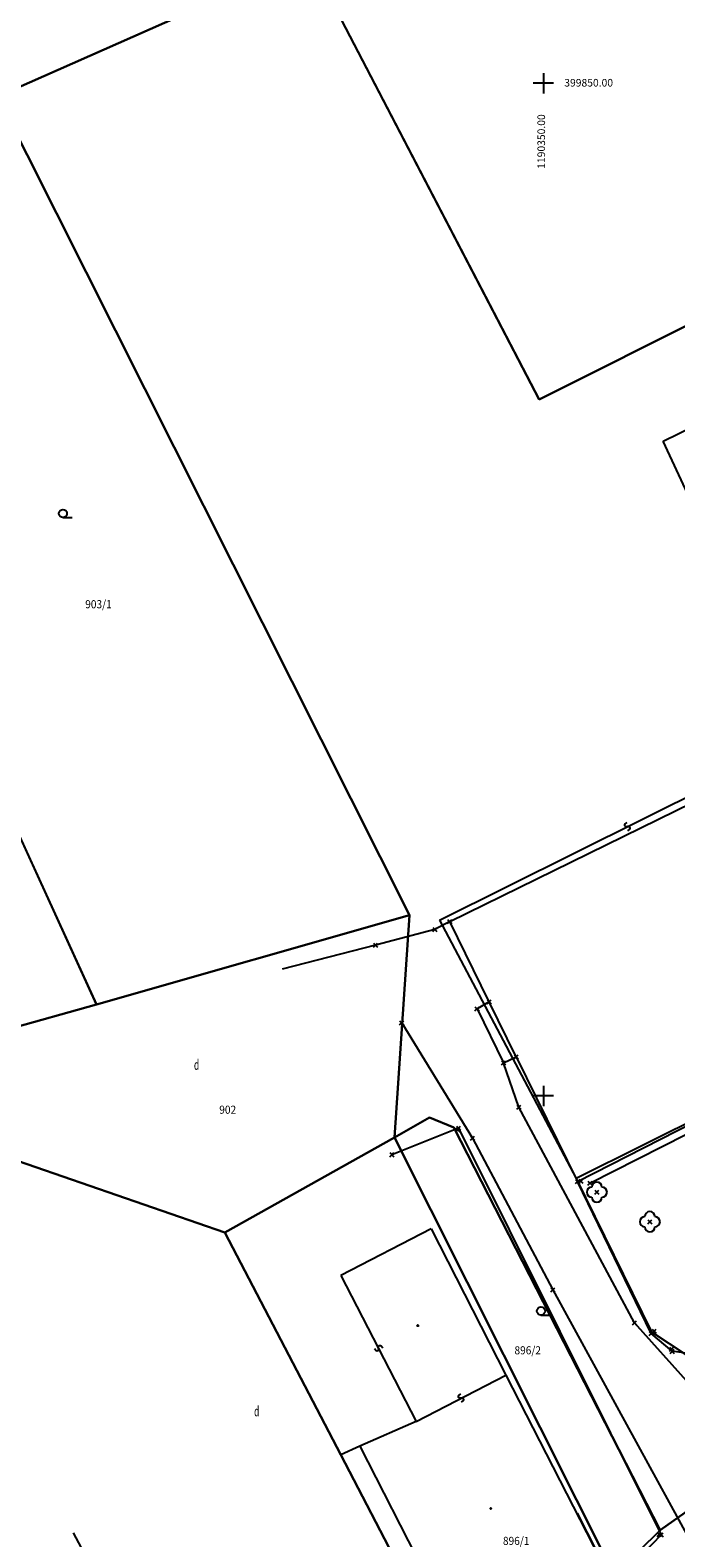
# Model space of a CAD drawing. Extents: x -399964 to -399481, y -1190550 to -1190182.
# Drawn here: x -399875 to -399843, y -1190422 to -1190347 of the extents above; entities that cross this region are included whole.
import ezdxf

# ---------------------------------------------------------------- set-up
doc = ezdxf.new("R2010")
doc.units = 0
doc.header["$MEASUREMENT"] = 0
for name, color, linetype in [('1005', 15, 'Continuous'), ('A-HRANIC', 7, 'Continuous'), ('SONDY', 11, 'Continuous'), ('STROMY_K', 15, 'Continuous'), ('VB_POLY', 13, 'Continuous')]:
    doc.layers.add(name, color=color, linetype=linetype)
doc.styles.get("Standard").update_dxf_attribs({"font": 'TXT', "width": 0.61})

# ---------------------------------------------------------------- blocks, each defined once
blk = doc.blocks.new('STROM')
at = {"layer": 'A-HRANIC', "color": 15}
blk.add_circle((0, 0), 0, dxfattribs=at)
for centre, start, end in [((-0.25, 0), 90, 270), ((0, 0.25), 0, 180), ((0.25, 0), 0, 90), ((0.25, 0), 270, 0), ((0, -0.25), 180, 0)]:
    blk.add_arc(centre, 0.25, start, end, dxfattribs=at)
blk = doc.blocks.new('SLUCKA')
at = {"layer": 'A-HRANIC', "color": 15, "linetype": 'Continuous'}
blk.add_lwpolyline([(-0.08, -0.19), (0.05, -0.16), (0.08, -0.12), (0.09, -0.08), (0.08, -0.05), (0.06, -0.02), (0.02, -0.01), (-0.03, 0.01), (-0.07, 0.03), (-0.09, 0.06), (-0.1, 0.09), (-0.08, 0.14), (-0.04, 0.17), (0.08, 0.19)], dxfattribs=at)
blk = doc.blocks.new('ZAHRADA')
at = {"layer": 'A-HRANIC', "color": 15, "linetype": 'Continuous'}
blk.add_lwpolyline([(0, 0), (0.45, 0)], dxfattribs=at)
at = {"layer": 'A-HRANIC', "color": 15}
blk.add_circle((0, 0.2), 0.2, dxfattribs=at)
blk = doc.blocks.new('BUDOVA_MUROVANA')
at = {"layer": 'A-HRANIC', "color": 15}
blk.add_circle((0, 0), 0.03, dxfattribs=at)
blk = doc.blocks.new('DVOR__OST_ST__PLOCHA')
at = {"layer": 'A-HRANIC', "color": 15, "oblique": 25.5, "width": 0.612}
blk.add_text('d', height=0.5, dxfattribs=at).set_placement((-0.02, 0))

msp = doc.modelspace()

# ---------------------------------------------------------------- linework, layer by layer
at = {"color": 7, "linetype": 'Continuous'}
for p, q in [((-399849.5, -1190350), (-399850.5, -1190350)), ((-399850, -1190349.5), (-399850, -1190350.5)), ((-399849.5, -1190400), (-399850.5, -1190400)), ((-399850, -1190399.5), (-399850, -1190400.5))]:
    msp.add_line(p, q, dxfattribs=at)
at = {"layer": 'A-HRANIC', "color": 8}
for p, q in [((-399855.47, -1190391.88), (-399855.27, -1190391.68)), ((-399855.47, -1190391.68), (-399855.27, -1190391.88)), ((-399854.73, -1190391.49), (-399854.53, -1190391.29)), ((-399854.73, -1190391.29), (-399854.53, -1190391.49)), ((-399858.39, -1190392.65), (-399858.19, -1190392.45)), ((-399858.39, -1190392.45), (-399858.19, -1190392.65)), ((-399853.38, -1190395.8), (-399853.18, -1190395.6)), ((-399853.38, -1190395.6), (-399853.18, -1190395.8)), ((-399852.78, -1190395.46), (-399852.58, -1190395.26)), ((-399852.78, -1190395.26), (-399852.58, -1190395.46)), ((-399857.1, -1190396.49), (-399856.9, -1190396.29)), ((-399857.1, -1190396.29), (-399856.9, -1190396.49)), ((-399852.07, -1190398.46), (-399851.87, -1190398.26)), ((-399852.07, -1190398.26), (-399851.87, -1190398.46)), ((-399851.45, -1190398.17), (-399851.25, -1190397.97)), ((-399851.45, -1190397.97), (-399851.25, -1190398.17)), ((-399851.31, -1190400.65), (-399851.11, -1190400.45)), ((-399851.31, -1190400.45), (-399851.11, -1190400.65)), ((-399854.33, -1190401.78), (-399854.13, -1190401.58)), ((-399854.33, -1190401.58), (-399854.13, -1190401.78)), ((-399854.3, -1190401.69), (-399854.1, -1190401.49)), ((-399854.3, -1190401.49), (-399854.1, -1190401.69)), ((-399853.6, -1190402.18), (-399853.4, -1190401.98)), ((-399853.6, -1190401.98), (-399853.4, -1190402.18)), ((-399857.58, -1190403), (-399857.38, -1190402.8)), ((-399857.58, -1190402.8), (-399857.38, -1190403)), ((-399848.41, -1190404.33), (-399848.21, -1190404.13)), ((-399848.41, -1190404.13), (-399848.21, -1190404.33)), ((-399848.25, -1190404.31), (-399848.05, -1190404.11)), ((-399848.25, -1190404.11), (-399848.05, -1190404.31)), ((-399847.8, -1190404.41), (-399847.6, -1190404.21)), ((-399847.8, -1190404.21), (-399847.6, -1190404.41)), ((-399847.46, -1190404.85), (-399847.26, -1190404.65)), ((-399847.46, -1190404.65), (-399847.26, -1190404.85)), ((-399844.84, -1190406.31), (-399844.64, -1190406.11)), ((-399844.84, -1190406.11), (-399844.64, -1190406.31)), ((-399849.63, -1190409.68), (-399849.43, -1190409.48)), ((-399849.63, -1190409.48), (-399849.43, -1190409.68)), ((-399845.6, -1190411.3), (-399845.4, -1190411.1)), ((-399845.6, -1190411.1), (-399845.4, -1190411.3)), ((-399844.78, -1190411.83), (-399844.58, -1190411.63)), ((-399844.78, -1190411.63), (-399844.58, -1190411.83)), ((-399844.63, -1190411.71), (-399844.43, -1190411.51)), ((-399844.63, -1190411.51), (-399844.43, -1190411.71)), ((-399843.78, -1190412.61), (-399843.58, -1190412.41)), ((-399843.78, -1190412.41), (-399843.58, -1190412.61)), ((-399843.74, -1190412.71), (-399843.54, -1190412.51)), ((-399843.74, -1190412.51), (-399843.54, -1190412.71)), ((-399844.38, -1190421.75), (-399844.18, -1190421.55)), ((-399844.38, -1190421.55), (-399844.18, -1190421.75)), ((-399844.29, -1190421.77), (-399844.09, -1190421.57)), ((-399844.29, -1190421.57), (-399844.09, -1190421.77))]:
    msp.add_line(p, q, dxfattribs=at)
for p in [(-399855.37, -1190391.78), (-399854.63, -1190391.39), (-399858.29, -1190392.55), (-399852.68, -1190395.36), (-399857, -1190396.39), (-399853.28, -1190395.7), (-399851.97, -1190398.36), (-399851.35, -1190398.07), (-399851.21, -1190400.55), (-399854.2, -1190401.59), (-399854.23, -1190401.68), (-399853.5, -1190402.08), (-399857.48, -1190402.9), (-399848.31, -1190404.23), (-399848.15, -1190404.21), (-399847.7, -1190404.31), (-399847.36, -1190404.75), (-399844.74, -1190406.21), (-399849.53, -1190409.58), (-399845.5, -1190411.2), (-399844.68, -1190411.73), (-399844.53, -1190411.61), (-399843.68, -1190412.51), (-399843.64, -1190412.61), (-399844.28, -1190421.65), (-399844.19, -1190421.67)]:
    msp.add_point(p, dxfattribs=at)
at = {"layer": 'SONDY', "color": 7, "linetype": 'Continuous'}
for p, q in [((-399876.96, -1190350.65), (-399861.55, -1190343.84)), ((-399861.55, -1190343.84), (-399876.96, -1190350.65)), ((-399850.21, -1190365.61), (-399861.55, -1190343.84)), ((-399861.55, -1190343.84), (-399850.21, -1190365.61)), ((-399876.96, -1190350.65), (-399856.61, -1190391.07)), ((-399856.61, -1190391.07), (-399876.96, -1190350.65)), ((-399831.05, -1190355.99), (-399850.21, -1190365.61)), ((-399850.21, -1190365.61), (-399831.05, -1190355.99)), ((-399844.09, -1190367.67), (-399834.96, -1190363.17)), ((-399844.09, -1190367.67), (-399834.96, -1190363.17)), ((-399838.98, -1190378.66), (-399844.09, -1190367.67)), ((-399838.98, -1190378.66), (-399844.09, -1190367.67)), ((-399880.95, -1190376.12), (-399872.07, -1190395.49)), ((-399872.07, -1190395.49), (-399880.95, -1190376.12)), ((-399855.14, -1190391.32), (-399836.56, -1190382.08)), ((-399855.14, -1190391.32), (-399836.56, -1190382.08)), ((-399856.61, -1190391.07), (-399872.07, -1190395.49)), ((-399872.07, -1190395.49), (-399856.61, -1190391.07)), ((-399856.61, -1190391.07), (-399857.35, -1190402.05)), ((-399857.35, -1190402.05), (-399856.61, -1190391.07)), ((-399821.56, -1190390.74), (-399848.39, -1190404.08)), ((-399821.56, -1190390.74), (-399848.39, -1190404.08)), ((-399855.14, -1190391.32), (-399848.39, -1190404.08)), ((-399855.14, -1190391.32), (-399848.39, -1190404.08)), ((-399872.07, -1190395.49), (-399876.54, -1190396.74)), ((-399876.54, -1190396.74), (-399872.07, -1190395.49)), ((-399857.35, -1190402.05), (-399855.63, -1190401.07)), ((-399855.63, -1190401.07), (-399857.35, -1190402.05)), ((-399855.63, -1190401.07), (-399854.42, -1190401.56)), ((-399854.42, -1190401.56), (-399855.63, -1190401.07)), ((-399854.42, -1190401.56), (-399844.24, -1190421.44)), ((-399844.24, -1190421.44), (-399854.42, -1190401.56)), ((-399857.35, -1190402.05), (-399865.73, -1190406.75)), ((-399865.73, -1190406.75), (-399857.35, -1190402.05)), ((-399846.49, -1190423.66), (-399857.35, -1190402.05)), ((-399857.35, -1190402.05), (-399846.49, -1190423.66)), ((-399844.24, -1190421.44), (-399817.06, -1190402.29)), ((-399817.06, -1190402.29), (-399844.24, -1190421.44)), ((-399844.24, -1190421.44), (-399817.06, -1190402.29)), ((-399865.73, -1190406.75), (-399876.4, -1190403.05)), ((-399876.4, -1190403.05), (-399865.73, -1190406.75)), ((-399848.39, -1190404.08), (-399844.67, -1190411.64)), ((-399848.39, -1190404.08), (-399844.67, -1190411.64)), ((-399865.73, -1190406.75), (-399860.01, -1190417.72)), ((-399860.01, -1190417.72), (-399865.73, -1190406.75)), ((-399855.55, -1190406.57), (-399860, -1190408.86)), ((-399855.55, -1190406.57), (-399860, -1190408.86)), ((-399855.55, -1190406.57), (-399851.85, -1190413.79)), ((-399855.55, -1190406.57), (-399851.85, -1190413.79)), ((-399860, -1190408.86), (-399856.29, -1190416.07)), ((-399860, -1190408.86), (-399856.29, -1190416.07)), ((-399844.67, -1190411.64), (-399842.96, -1190412.77)), ((-399844.67, -1190411.64), (-399842.96, -1190412.77)), ((-399856.29, -1190416.07), (-399851.85, -1190413.79)), ((-399856.29, -1190416.07), (-399851.85, -1190413.79)), ((-399851.85, -1190413.79), (-399846.69, -1190423.86)), ((-399851.85, -1190413.79), (-399846.69, -1190423.86)), ((-399856.29, -1190416.07), (-399859.07, -1190417.3)), ((-399856.29, -1190416.07), (-399859.07, -1190417.3)), ((-399859.07, -1190417.3), (-399860.01, -1190417.72)), ((-399859.07, -1190417.3), (-399860.01, -1190417.72)), ((-399860.01, -1190417.72), (-399854.67, -1190427.97)), ((-399854.67, -1190427.97), (-399860.01, -1190417.72)), ((-399859.07, -1190417.3), (-399853.82, -1190427.53)), ((-399859.07, -1190417.3), (-399853.82, -1190427.53)), ((-399873.22, -1190421.57), (-399868.99, -1190429.48)), ((-399873.22, -1190421.57), (-399868.99, -1190429.48)), ((-399846.49, -1190423.66), (-399844.24, -1190421.44)), ((-399844.24, -1190421.44), (-399846.49, -1190423.66))]:
    msp.add_line(p, q, dxfattribs=at)
at = {"layer": 'VB_POLY', "color": 104, "linetype": 'Continuous'}
for p, q in [((-399854.63, -1190391.39), (-399836.46, -1190382.47)), ((-399848.31, -1190404.23), (-399821.18, -1190390.37)), ((-399847.7, -1190404.31), (-399820.55, -1190390.49)), ((-399855.37, -1190391.78), (-399858.29, -1190392.55)), ((-399854.63, -1190391.39), (-399855.37, -1190391.78)), ((-399852.68, -1190395.36), (-399854.63, -1190391.39)), ((-399858.29, -1190392.55), (-399862.91, -1190393.74)), ((-399852.68, -1190395.36), (-399853.28, -1190395.7)), ((-399851.35, -1190398.07), (-399852.68, -1190395.36)), ((-399857, -1190396.39), (-399853.5, -1190402.08)), ((-399853.28, -1190395.7), (-399851.97, -1190398.36)), ((-399851.97, -1190398.36), (-399851.35, -1190398.07)), ((-399851.21, -1190400.55), (-399851.97, -1190398.36)), ((-399851.35, -1190398.07), (-399848.31, -1190404.23)), ((-399845.5, -1190411.2), (-399851.21, -1190400.55)), ((-399854.2, -1190401.59), (-399857.48, -1190402.9)), ((-399854.2, -1190401.59), (-399844.19, -1190421.67)), ((-399853.5, -1190402.08), (-399849.53, -1190409.58)), ((-399844.68, -1190411.73), (-399848.31, -1190404.23)), ((-399849.53, -1190409.58), (-399842.26, -1190422.87)), ((-399842.78, -1190414.24), (-399845.5, -1190411.2)), ((-399843.64, -1190412.61), (-399844.68, -1190411.73)), ((-399841.24, -1190412.97), (-399843.64, -1190412.61)), ((-399846.53, -1190424.1), (-399848.31, -1190420.6)), ((-399844.19, -1190421.67), (-399846.53, -1190424.1))]:
    msp.add_line(p, q, dxfattribs=at)

# ---------------------------------------------------------------- block references
at = {"layer": 'SONDY', "color": 7}
for name, p in [('ZAHRADA', (-399873.73, -1190371.44)), ('DVOR__OST_ST__PLOCHA', (-399867.24, -1190398.71)), ('ZAHRADA', (-399850.12, -1190410.82)), ('BUDOVA_MUROVANA', (-399856.2, -1190411.34)), ('DVOR__OST_ST__PLOCHA', (-399864.27, -1190415.82)), ('BUDOVA_MUROVANA', (-399852.6, -1190420.37))]:
    msp.add_blockref(name, p, dxfattribs=at)
for p, rotation in [((-399845.85, -1190386.7), 27), ((-399845.85, -1190386.7), 27), ((-399858.14, -1190412.46), 297), ((-399858.14, -1190412.46), 297), ((-399854.06, -1190414.92), 27), ((-399854.06, -1190414.92), 27)]:
    msp.add_blockref('SLUCKA', p, dxfattribs=dict(at, rotation=rotation))
at = {"layer": 'STROMY_K', "color": 7}
for p in [(-399847.36, -1190404.75), (-399844.74, -1190406.21)]:
    msp.add_blockref('STROM', p, dxfattribs=at)

# ---------------------------------------------------------------- texts
at = {"layer": '1005', "color": 7, "oblique": 25.5, "width": 0.918}
for s, p in [('903/1', (-399872.63, -1190375.92)), ('902', (-399866.01, -1190400.88)), ('896/2', (-399851.43, -1190412.76)), ('896/1', (-399852, -1190422.17))]:
    msp.add_text(s, height=0.4, dxfattribs=at).set_placement(p)
at = {"layer": 'SONDY', "color": 10, "width": 0.99756}
msp.add_text('399850.00', height=0.375, dxfattribs=at).set_placement((-399848.97, -1190350.16))
msp.add_text('1190350.00', height=0.375, rotation=90, dxfattribs=at).set_placement((-399849.92, -1190354.22))

doc.saveas('drawing.dxf')
